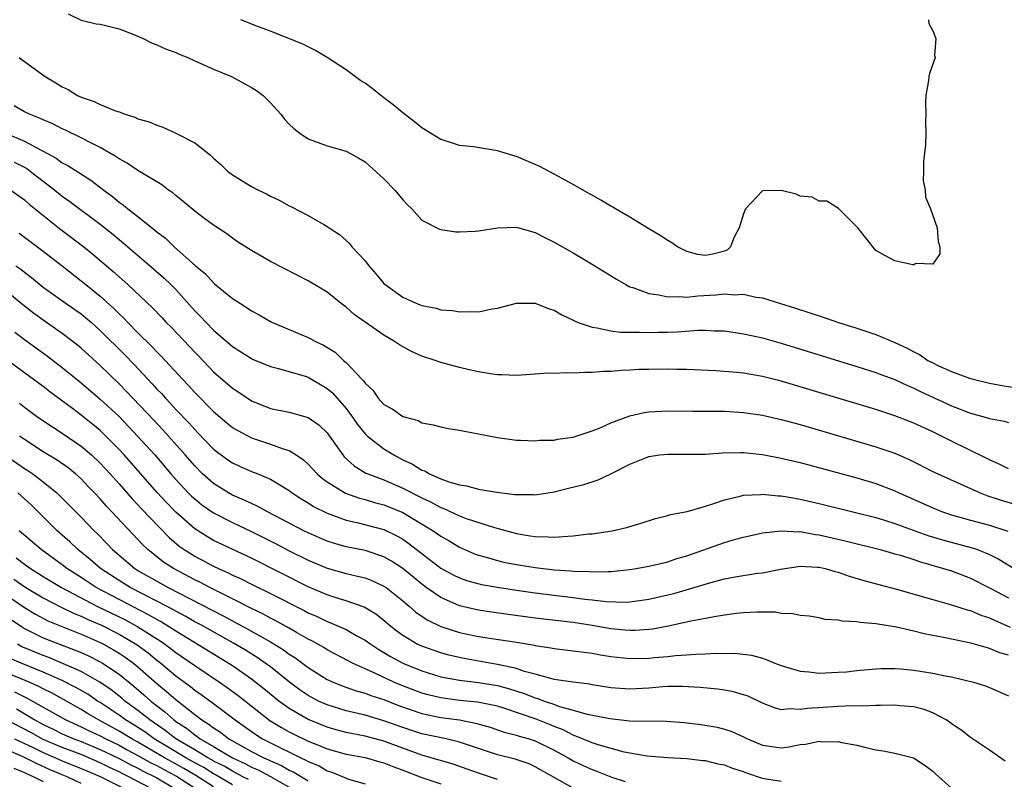
# Model space of a CAD drawing. Units: inches. Extents: x 2664000 to 2667000, y 1554000 to 1557000.
# Drawn here: x 2664439 to 2664543, y 1554287 to 1554367 of the extents above; entities that cross this region are included whole.
import ezdxf

# ---------------------------------------------------------------- set-up
doc = ezdxf.new("R2010")
doc.units = ezdxf.units.IN
doc.header["$MEASUREMENT"] = 0
doc.layers.add('LD26641554_2ft', color=191, linetype='Continuous')

msp = doc.modelspace()

# ---------------------------------------------------------------- linework, layer by layer
at = {"layer": 'LD26641554_2ft'}
for points, elevation in [([(2664443.63, 1554367.63), (2664445, 1554366.96), (2664446.58, 1554366.58), (2664447, 1554366.52), (2664447.6, 1554366.4), (2664449, 1554366.02), (2664450.58, 1554365.42), (2664451.57, 1554365), (2664452.51, 1554364.51), (2664453, 1554364.35), (2664453.92, 1554363.92), (2664455, 1554363.52), (2664455.36, 1554363.36), (2664456.27, 1554363), (2664457, 1554362.66), (2664457.58, 1554362.42), (2664459, 1554361.78), (2664460.9, 1554361), (2664463, 1554359.85), (2664463.52, 1554359.52), (2664464.22, 1554359), (2664465, 1554358.23), (2664466.1, 1554357), (2664466.49, 1554356.49), (2664467, 1554355.96), (2664467.49, 1554355.49), (2664468.13, 1554355), (2664469, 1554354.41), (2664471, 1554353.67), (2664473, 1554353.09), (2664474.35, 1554352.35), (2664475, 1554351.98), (2664477, 1554350.17), (2664478.16, 1554349), (2664479, 1554347.96), (2664479.46, 1554347.46), (2664479.95, 1554347), (2664481, 1554345.82), (2664482.86, 1554344.86), (2664483, 1554344.82), (2664484.59, 1554344.59), (2664485, 1554344.57), (2664486.65, 1554344.65), (2664487, 1554344.68), (2664489, 1554344.99), (2664491, 1554345.06), (2664492.6, 1554344.6), (2664493, 1554344.51), (2664493.99, 1554343.99), (2664495, 1554343.5), (2664497, 1554342.35), (2664499.29, 1554341), (2664501.58, 1554339.58), (2664502.57, 1554339), (2664503, 1554338.78), (2664503.3, 1554338.7), (2664505, 1554338.05), (2664506.07, 1554337.93), (2664507, 1554337.7), (2664508.25, 1554337.75), (2664509, 1554337.68), (2664510.18, 1554337.82), (2664512.07, 1554337.93), (2664513, 1554338.03), (2664514.06, 1554337.94), (2664515, 1554337.99), (2664516.31, 1554337.69), (2664517, 1554337.62), (2664518.91, 1554337), (2664520.51, 1554336.51), (2664522.03, 1554336.03), (2664523, 1554335.7), (2664523.54, 1554335.54), (2664525.06, 1554335), (2664527, 1554334.4), (2664527.92, 1554334.08), (2664529, 1554333.73), (2664531, 1554332.88), (2664532.29, 1554332.29), (2664533, 1554331.89), (2664533.62, 1554331.62), (2664534.5, 1554331), (2664535, 1554330.73), (2664535.53, 1554330.47), (2664537, 1554329.82), (2664538.88, 1554329.12), (2664539.28, 1554329), (2664541, 1554328.6), (2664542.35, 1554328.35), (2664545, 1554327.91)], 8122), ([(2664534.55, 1554367), (2664534.6, 1554366.6), (2664535, 1554365.83), (2664535.32, 1554365), (2664535.2, 1554363.2), (2664535.27, 1554363), (2664534.67, 1554361.33), (2664534.6, 1554361), (2664534.56, 1554360.56), (2664534.26, 1554359), (2664534.25, 1554358.25), (2664534.27, 1554357), (2664534.23, 1554356.23), (2664534.27, 1554355), (2664534.23, 1554353.77), (2664534.02, 1554352.02), (2664534.04, 1554351), (2664534.01, 1554350.01), (2664534.19, 1554349), (2664534.25, 1554348.25), (2664534.76, 1554347), (2664535.49, 1554345), (2664535.57, 1554343.57), (2664535.75, 1554343), (2664535.75, 1554342.25), (2664535, 1554341.17), (2664533.22, 1554341.22), (2664533, 1554341.11), (2664532.9, 1554341.1), (2664531, 1554341.53), (2664529.87, 1554342.13), (2664529, 1554342.62), (2664527.08, 1554345), (2664525.05, 1554347.05), (2664523.81, 1554347.81), (2664523, 1554347.83), (2664522.25, 1554348.25), (2664521, 1554348.36), (2664520.57, 1554348.57), (2664519, 1554348.96), (2664517, 1554348.92), (2664515.21, 1554347), (2664515, 1554346.48), (2664514.54, 1554345), (2664514.03, 1554344.03), (2664513.63, 1554343), (2664513.33, 1554342.67), (2664513, 1554342.55), (2664511.77, 1554342.23), (2664511, 1554342.08), (2664510.18, 1554342.19), (2664509, 1554342.51), (2664508.04, 1554343), (2664507.43, 1554343.43), (2664507, 1554343.67), (2664506.21, 1554344.21), (2664504.83, 1554345), (2664503, 1554346.12), (2664501.48, 1554347), (2664501.19, 1554347.19), (2664501, 1554347.29), (2664499.94, 1554347.94), (2664499, 1554348.44), (2664498.65, 1554348.65), (2664497, 1554349.57), (2664495, 1554350.67), (2664493.48, 1554351.48), (2664493, 1554351.7), (2664492.08, 1554352.08), (2664491, 1554352.56), (2664490.64, 1554352.64), (2664489, 1554353.15), (2664486.45, 1554353.55), (2664485, 1554353.71), (2664483.93, 1554354.07), (2664483, 1554354.34), (2664481, 1554355.58), (2664480.22, 1554356.22), (2664479, 1554357.15), (2664477.99, 1554357.99), (2664477, 1554358.74), (2664475.74, 1554359.74), (2664475, 1554360.28), (2664474.55, 1554360.55), (2664473, 1554361.7), (2664471.01, 1554363.01), (2664469.76, 1554363.76), (2664469, 1554364.12), (2664468.42, 1554364.42), (2664465, 1554365.8), (2664463.74, 1554366.26), (2664461.87, 1554367)], 8120), ([(2664438.46, 1554363), (2664439, 1554362.59), (2664441.18, 1554361), (2664442.33, 1554360.33), (2664443, 1554359.92), (2664443.63, 1554359.63), (2664444.62, 1554359), (2664445, 1554358.82), (2664446.36, 1554358.36), (2664447, 1554358.03), (2664448.64, 1554357.36), (2664449, 1554357.25), (2664449.66, 1554357), (2664450.69, 1554356.69), (2664451, 1554356.54), (2664452.19, 1554356.19), (2664453, 1554355.84), (2664453.64, 1554355.64), (2664455.02, 1554355.02), (2664457, 1554354), (2664458.68, 1554352.68), (2664459, 1554352.36), (2664459.73, 1554351.73), (2664460.47, 1554351), (2664461, 1554350.6), (2664463, 1554349.39), (2664463.73, 1554349), (2664464.58, 1554348.58), (2664465, 1554348.34), (2664465.92, 1554347.92), (2664467, 1554347.33), (2664467.23, 1554347.23), (2664469, 1554346.32), (2664470.66, 1554345.34), (2664471, 1554345.16), (2664471.22, 1554345), (2664472.3, 1554344.3), (2664473.36, 1554343.36), (2664473.62, 1554343), (2664475, 1554341.5), (2664475.39, 1554341), (2664476.15, 1554340.15), (2664477, 1554339.12), (2664477.14, 1554339), (2664479, 1554337.67), (2664480.48, 1554337), (2664481, 1554336.79), (2664482.51, 1554336.51), (2664483, 1554336.35), (2664484.26, 1554336.26), (2664485, 1554336.14), (2664486.18, 1554336.18), (2664487, 1554336.14), (2664488.43, 1554336.43), (2664489, 1554336.5), (2664491, 1554337.03), (2664493, 1554337.04), (2664494.46, 1554336.46), (2664495, 1554336.29), (2664495.82, 1554335.82), (2664497, 1554335.25), (2664497.16, 1554335.16), (2664497.54, 1554335), (2664499, 1554334.51), (2664499.55, 1554334.45), (2664501, 1554334.13), (2664501.99, 1554333.99), (2664503, 1554333.97), (2664504.02, 1554333.98), (2664505, 1554333.93), (2664506.03, 1554333.97), (2664507, 1554333.98), (2664507.98, 1554334.02), (2664510.2, 1554334.2), (2664511, 1554334.2), (2664511.87, 1554334.13), (2664513, 1554334.11), (2664515, 1554333.8), (2664516.52, 1554333.48), (2664517, 1554333.37), (2664519, 1554332.83), (2664527, 1554330.36), (2664529, 1554329.73), (2664529.52, 1554329.52), (2664531, 1554328.99), (2664532.34, 1554328.34), (2664533, 1554328.07), (2664533.7, 1554327.7), (2664537, 1554326.21), (2664539, 1554325.43), (2664540.53, 1554325), (2664541, 1554324.85), (2664542.56, 1554324.56), (2664543, 1554324.43)], 8124), ([(2664543, 1554319.54), (2664542.04, 1554320.04), (2664541, 1554320.48), (2664540.66, 1554320.66), (2664537, 1554322.46), (2664535.94, 1554323), (2664535, 1554323.45), (2664533, 1554324.37), (2664531, 1554325.14), (2664529, 1554325.79), (2664523.45, 1554327.45), (2664521, 1554328.21), (2664519, 1554328.8), (2664517, 1554329.3), (2664515, 1554329.63), (2664514.29, 1554329.71), (2664512.09, 1554329.91), (2664509, 1554330.04), (2664507.95, 1554330.05), (2664507, 1554330.07), (2664505, 1554330.05), (2664503.98, 1554330.02), (2664503, 1554329.96), (2664502.07, 1554329.93), (2664501, 1554329.83), (2664500.19, 1554329.81), (2664499, 1554329.71), (2664498.27, 1554329.73), (2664497, 1554329.65), (2664496.31, 1554329.69), (2664495, 1554329.62), (2664494.36, 1554329.64), (2664493, 1554329.53), (2664491, 1554329.41), (2664489.46, 1554329.46), (2664489, 1554329.46), (2664488.47, 1554329.53), (2664487, 1554329.77), (2664486.01, 1554329.99), (2664485, 1554330.24), (2664483, 1554330.79), (2664482.41, 1554331), (2664481, 1554331.45), (2664479.92, 1554331.92), (2664478.63, 1554332.63), (2664478.13, 1554333), (2664477.4, 1554333.4), (2664477, 1554333.65), (2664475.02, 1554335.02), (2664473.86, 1554335.86), (2664473, 1554336.62), (2664472.48, 1554337), (2664471, 1554338.19), (2664469, 1554339.4), (2664465, 1554341.46), (2664463, 1554342.61), (2664461.54, 1554343.54), (2664461, 1554343.9), (2664460.38, 1554344.38), (2664459, 1554345.27), (2664457.94, 1554346.06), (2664457, 1554346.77), (2664455.79, 1554347.79), (2664455, 1554348.41), (2664454.69, 1554348.69), (2664454.22, 1554349), (2664453.54, 1554349.54), (2664451, 1554351.06), (2664449.85, 1554351.85), (2664449, 1554352.28), (2664448.59, 1554352.59), (2664447, 1554353.5), (2664446.01, 1554353.99), (2664445, 1554354.53), (2664443.33, 1554355.33), (2664443, 1554355.47), (2664442, 1554356), (2664441, 1554356.4), (2664440.61, 1554356.61), (2664439.53, 1554357), (2664439, 1554357.26), (2664437.91, 1554357.91)], 8126), ([(2664437, 1554355.01), (2664439, 1554354.17), (2664440.79, 1554353.21), (2664441, 1554353.11), (2664442.36, 1554352.36), (2664443, 1554351.89), (2664443.6, 1554351.6), (2664446.04, 1554350.04), (2664447.38, 1554349), (2664448.31, 1554348.31), (2664449, 1554347.73), (2664449.44, 1554347.44), (2664449.95, 1554347), (2664451, 1554346.19), (2664452.77, 1554344.77), (2664453, 1554344.57), (2664453.9, 1554343.9), (2664454.83, 1554343), (2664457.08, 1554341), (2664458.13, 1554340.13), (2664459, 1554339.18), (2664459.1, 1554339.1), (2664461, 1554337.55), (2664461.83, 1554337), (2664462.55, 1554336.55), (2664463, 1554336.22), (2664463.81, 1554335.81), (2664465, 1554335.11), (2664465.23, 1554335), (2664467, 1554334.27), (2664469, 1554333.43), (2664469.29, 1554333.29), (2664469.77, 1554333), (2664470.61, 1554332.61), (2664471.85, 1554331.85), (2664472.74, 1554331), (2664473, 1554330.78), (2664474.67, 1554329), (2664474.84, 1554328.84), (2664475, 1554328.58), (2664475.84, 1554327.84), (2664476.4, 1554327), (2664477, 1554326.34), (2664477.88, 1554325.88), (2664479, 1554325.06), (2664480.63, 1554324.63), (2664481, 1554324.4), (2664482.2, 1554324.2), (2664483, 1554323.96), (2664483.8, 1554323.8), (2664485, 1554323.63), (2664485.51, 1554323.51), (2664487, 1554323.25), (2664489, 1554322.85), (2664491, 1554322.56), (2664491.43, 1554322.57), (2664493, 1554322.48), (2664493.45, 1554322.55), (2664495, 1554322.58), (2664495.33, 1554322.67), (2664497, 1554322.89), (2664499, 1554323.54), (2664499.87, 1554323.87), (2664501, 1554324.39), (2664503, 1554325.12), (2664504.52, 1554325.48), (2664505, 1554325.55), (2664506.36, 1554325.64), (2664507, 1554325.66), (2664509.62, 1554325.62), (2664513, 1554325.62), (2664515, 1554325.5), (2664517, 1554325.2), (2664519, 1554324.75), (2664521, 1554324.21), (2664529, 1554321.87), (2664531, 1554321.2), (2664532.53, 1554320.53), (2664535.17, 1554319.17), (2664540.01, 1554317), (2664540.72, 1554316.72), (2664542.23, 1554316.23), (2664543.78, 1554315.78)], 8128), ([(2664437.93, 1554351.93), (2664439, 1554351.41), (2664439.26, 1554351.26), (2664439.62, 1554351), (2664442.21, 1554349), (2664443, 1554348.35), (2664443.8, 1554347.8), (2664447, 1554345.4), (2664448.34, 1554344.34), (2664449, 1554343.77), (2664449.43, 1554343.43), (2664452.66, 1554340.66), (2664453.73, 1554339.73), (2664454.49, 1554339), (2664455, 1554338.48), (2664457, 1554336.25), (2664457.63, 1554335.63), (2664458.2, 1554335), (2664459, 1554334.2), (2664461, 1554332.47), (2664463, 1554331.18), (2664463.12, 1554331.12), (2664465, 1554330.35), (2664465.86, 1554330.14), (2664468.67, 1554329.33), (2664469, 1554329.22), (2664471, 1554328.03), (2664471.55, 1554327.55), (2664473, 1554325.91), (2664473.69, 1554325), (2664474.22, 1554324.22), (2664475, 1554323.25), (2664475.26, 1554323), (2664477, 1554321.64), (2664478.03, 1554321), (2664479, 1554320.49), (2664480.03, 1554320.03), (2664481, 1554319.4), (2664481.31, 1554319.31), (2664481.8, 1554319), (2664483, 1554318.47), (2664483.85, 1554318.15), (2664485, 1554317.83), (2664485.73, 1554317.73), (2664487, 1554317.4), (2664488.93, 1554317.07), (2664490.84, 1554316.84), (2664491, 1554316.81), (2664492.82, 1554316.82), (2664493, 1554316.8), (2664495, 1554317.11), (2664496.52, 1554317.48), (2664498.12, 1554317.88), (2664499.64, 1554318.36), (2664501, 1554319), (2664503, 1554320.03), (2664504.74, 1554320.74), (2664505, 1554320.84), (2664506.17, 1554321), (2664507, 1554321.09), (2664509, 1554321.07), (2664511, 1554321.1), (2664512.77, 1554321.23), (2664514.73, 1554321.27), (2664515, 1554321.26), (2664517, 1554321.05), (2664519, 1554320.67), (2664521, 1554320.19), (2664527, 1554318.57), (2664529, 1554317.99), (2664531, 1554317.22), (2664531.45, 1554317), (2664535, 1554315.42), (2664536.05, 1554315), (2664537, 1554314.68), (2664539, 1554314.11), (2664541, 1554313.58), (2664542.95, 1554312.95)], 8130), ([(2664437.55, 1554349), (2664439, 1554347.98), (2664439.51, 1554347.51), (2664442.84, 1554344.84), (2664445.29, 1554343), (2664446.23, 1554342.23), (2664448.38, 1554340.38), (2664449.93, 1554339), (2664452.54, 1554336.54), (2664453.52, 1554335.52), (2664454, 1554335), (2664454.5, 1554334.5), (2664456.45, 1554332.45), (2664457, 1554331.86), (2664457.43, 1554331.43), (2664459, 1554329.78), (2664461, 1554328.05), (2664461.65, 1554327.65), (2664463, 1554326.72), (2664465, 1554325.91), (2664467, 1554325.51), (2664469, 1554324.96), (2664470.15, 1554324.15), (2664471, 1554323.33), (2664471.84, 1554322.16), (2664472.64, 1554321), (2664472.81, 1554320.81), (2664473.85, 1554319.85), (2664475.09, 1554319.09), (2664475.29, 1554319), (2664477, 1554318.36), (2664479, 1554317.5), (2664481, 1554316.46), (2664482, 1554316), (2664483, 1554315.44), (2664483.34, 1554315.34), (2664485, 1554314.57), (2664485.7, 1554314.3), (2664488.68, 1554313.32), (2664491, 1554312.69), (2664492.47, 1554312.47), (2664493, 1554312.37), (2664494.36, 1554312.36), (2664495, 1554312.3), (2664496.43, 1554312.43), (2664497, 1554312.44), (2664498.65, 1554312.65), (2664499, 1554312.68), (2664501.13, 1554313), (2664502.65, 1554313.35), (2664504.19, 1554313.81), (2664505.72, 1554314.28), (2664507, 1554314.61), (2664507.3, 1554314.7), (2664509.04, 1554315.04), (2664511, 1554315.59), (2664511.86, 1554315.86), (2664513, 1554316.27), (2664514.64, 1554316.64), (2664515, 1554316.75), (2664516.82, 1554316.82), (2664517, 1554316.85), (2664518.68, 1554316.68), (2664519, 1554316.68), (2664520.42, 1554316.42), (2664521, 1554316.34), (2664523, 1554315.89), (2664529, 1554314.38), (2664529.89, 1554314.11), (2664531, 1554313.76), (2664534.5, 1554312.5), (2664536.03, 1554312.03), (2664539.19, 1554311.19), (2664539.72, 1554311), (2664541, 1554310.49), (2664541.99, 1554309.99), (2664544.46, 1554308.46)], 8132), ([(2664438.44, 1554344.44), (2664439, 1554344.03), (2664441, 1554342.53), (2664442.99, 1554340.99), (2664445, 1554339.41), (2664445.49, 1554339), (2664447, 1554337.8), (2664448.47, 1554336.47), (2664449, 1554335.92), (2664449.48, 1554335.48), (2664449.92, 1554335), (2664451, 1554333.92), (2664452.48, 1554332.48), (2664453, 1554331.91), (2664453.45, 1554331.45), (2664455.7, 1554329), (2664456.34, 1554328.34), (2664457, 1554327.6), (2664459, 1554325.6), (2664460.4, 1554324.4), (2664461, 1554323.92), (2664461.57, 1554323.57), (2664463, 1554322.8), (2664465, 1554322.15), (2664466.36, 1554321.64), (2664467, 1554321.46), (2664467.74, 1554321), (2664468.5, 1554320.5), (2664469, 1554320.03), (2664469.96, 1554319), (2664470.52, 1554318.52), (2664471, 1554318.17), (2664472.95, 1554316.95), (2664474.42, 1554316.42), (2664475, 1554316.28), (2664475.99, 1554315.99), (2664477, 1554315.73), (2664479, 1554314.91), (2664482.2, 1554313), (2664482.67, 1554312.67), (2664483, 1554312.43), (2664483.91, 1554311.91), (2664485, 1554311.26), (2664486.57, 1554310.57), (2664487, 1554310.42), (2664487.79, 1554310.21), (2664489, 1554309.85), (2664489.69, 1554309.69), (2664491, 1554309.43), (2664493, 1554309.11), (2664495, 1554308.87), (2664496.75, 1554308.75), (2664497, 1554308.72), (2664498.68, 1554308.68), (2664499, 1554308.64), (2664500.7, 1554308.7), (2664501, 1554308.68), (2664503, 1554308.89), (2664503.67, 1554309), (2664505, 1554309.25), (2664507, 1554309.72), (2664507.95, 1554310.05), (2664509, 1554310.34), (2664513, 1554311.75), (2664514.06, 1554312.06), (2664515, 1554312.31), (2664517, 1554312.76), (2664519, 1554312.99), (2664520.89, 1554312.89), (2664521, 1554312.9), (2664522.61, 1554312.61), (2664523, 1554312.57), (2664525.9, 1554311.9), (2664529.45, 1554311), (2664531, 1554310.57), (2664531.6, 1554310.4), (2664533, 1554309.95), (2664533.7, 1554309.7), (2664536.16, 1554309), (2664537, 1554308.74), (2664539, 1554307.99), (2664541.06, 1554306.94), (2664543, 1554305.89)], 8134), ([(2664438.09, 1554341), (2664438.62, 1554340.62), (2664439, 1554340.31), (2664439.76, 1554339.76), (2664441, 1554338.74), (2664443.41, 1554337), (2664445, 1554335.9), (2664445.5, 1554335.5), (2664446.08, 1554335), (2664447, 1554334.17), (2664449.6, 1554331.6), (2664450.58, 1554330.58), (2664452.51, 1554328.51), (2664453, 1554327.97), (2664453.48, 1554327.48), (2664453.9, 1554327), (2664454.44, 1554326.44), (2664455, 1554325.82), (2664456.38, 1554324.38), (2664457, 1554323.68), (2664457.34, 1554323.34), (2664459, 1554321.63), (2664460.5, 1554320.5), (2664461, 1554320.17), (2664461.8, 1554319.8), (2664463, 1554319.27), (2664463.69, 1554319), (2664465, 1554318.45), (2664467, 1554317.23), (2664467.3, 1554317), (2664468.33, 1554316.33), (2664469, 1554315.95), (2664469.57, 1554315.57), (2664471, 1554314.84), (2664473, 1554314.1), (2664474.13, 1554313.87), (2664477, 1554313.13), (2664478.43, 1554312.43), (2664479, 1554312.09), (2664479.65, 1554311.65), (2664483, 1554309.05), (2664484.33, 1554308.33), (2664485, 1554308), (2664485.74, 1554307.74), (2664487.32, 1554307.32), (2664489.02, 1554307.02), (2664491, 1554306.72), (2664493, 1554306.44), (2664497, 1554305.95), (2664498.23, 1554305.77), (2664499, 1554305.7), (2664500.48, 1554305.52), (2664502.54, 1554305.46), (2664503, 1554305.48), (2664505, 1554305.76), (2664507, 1554306.21), (2664507.63, 1554306.37), (2664509.19, 1554306.81), (2664511.54, 1554307.54), (2664513, 1554307.92), (2664514.14, 1554308.14), (2664516.5, 1554308.5), (2664517, 1554308.55), (2664518.92, 1554308.92), (2664520.78, 1554309.22), (2664521, 1554309.24), (2664522.84, 1554309.16), (2664523, 1554309.14), (2664523.62, 1554309), (2664524.69, 1554308.69), (2664525, 1554308.62), (2664526.19, 1554308.19), (2664527.72, 1554307.72), (2664529.3, 1554307.3), (2664531.17, 1554306.83), (2664535, 1554305.71), (2664537, 1554305.17), (2664538.64, 1554304.64), (2664539, 1554304.56), (2664540.08, 1554304.08), (2664541, 1554303.79), (2664541.53, 1554303.53), (2664543.18, 1554302.82)], 8136), ([(2664543, 1554299.83), (2664542.1, 1554300.1), (2664541, 1554300.56), (2664540.64, 1554300.64), (2664539.43, 1554301), (2664538.84, 1554301.16), (2664536.31, 1554301.69), (2664534.1, 1554302.1), (2664533, 1554302.38), (2664531.19, 1554302.81), (2664529, 1554303.17), (2664527.31, 1554303.31), (2664527, 1554303.37), (2664525.44, 1554303.44), (2664525, 1554303.56), (2664523.63, 1554303.63), (2664523, 1554303.78), (2664521.95, 1554303.95), (2664521, 1554304.03), (2664520.23, 1554304.23), (2664519, 1554304.26), (2664518.38, 1554304.38), (2664516.4, 1554304.4), (2664515, 1554304.32), (2664514.24, 1554304.24), (2664513, 1554304.07), (2664511.89, 1554303.89), (2664511, 1554303.71), (2664509.43, 1554303.43), (2664507.08, 1554302.92), (2664505.4, 1554302.6), (2664505, 1554302.55), (2664503.55, 1554302.45), (2664503, 1554302.44), (2664502.5, 1554302.5), (2664501, 1554302.63), (2664499, 1554302.98), (2664497, 1554303.29), (2664493, 1554303.77), (2664490.14, 1554304.14), (2664488.38, 1554304.38), (2664487, 1554304.6), (2664485, 1554305.07), (2664483, 1554305.93), (2664481.48, 1554307), (2664481, 1554307.35), (2664479, 1554309.01), (2664477.79, 1554309.79), (2664477, 1554310.25), (2664475, 1554310.91), (2664473, 1554311.29), (2664471.67, 1554311.67), (2664471, 1554311.89), (2664469, 1554312.78), (2664468.55, 1554313), (2664464.69, 1554315), (2664463.6, 1554315.6), (2664463, 1554315.86), (2664462.24, 1554316.24), (2664461, 1554316.75), (2664460.56, 1554317), (2664459, 1554317.97), (2664457.84, 1554319), (2664457, 1554319.84), (2664456, 1554321), (2664454.23, 1554323), (2664453.65, 1554323.65), (2664452.68, 1554324.68), (2664449.76, 1554327.76), (2664449, 1554328.53), (2664447, 1554330.47), (2664445, 1554332.28), (2664444.61, 1554332.61), (2664443, 1554333.84), (2664441, 1554335.23), (2664439.98, 1554335.98), (2664439, 1554336.74), (2664436.2, 1554339)], 8138), ([(2664437.99, 1554333.99), (2664439, 1554333.22), (2664440.28, 1554332.28), (2664441.45, 1554331.44), (2664443, 1554330.25), (2664445, 1554328.61), (2664447, 1554326.91), (2664449, 1554325.05), (2664450.01, 1554324.01), (2664451, 1554322.96), (2664452.77, 1554321), (2664454.48, 1554319), (2664455, 1554318.41), (2664456.32, 1554317), (2664456.66, 1554316.66), (2664457, 1554316.35), (2664457.74, 1554315.74), (2664459, 1554314.87), (2664461, 1554313.86), (2664463, 1554312.91), (2664464.27, 1554312.27), (2664465.6, 1554311.6), (2664467, 1554310.87), (2664469, 1554309.89), (2664471, 1554309.04), (2664473, 1554308.47), (2664474.21, 1554308.21), (2664475, 1554308), (2664475.73, 1554307.73), (2664477, 1554307.15), (2664477.23, 1554307), (2664479, 1554305.59), (2664479.7, 1554305), (2664480.39, 1554304.39), (2664481.57, 1554303.57), (2664483, 1554302.89), (2664485, 1554302.25), (2664487, 1554301.81), (2664488.41, 1554301.59), (2664491, 1554301.22), (2664492.91, 1554300.91), (2664493, 1554300.88), (2664494.63, 1554300.63), (2664495, 1554300.55), (2664497, 1554300.32), (2664498.15, 1554300.15), (2664499, 1554300.06), (2664499.89, 1554299.89), (2664501, 1554299.72), (2664501.64, 1554299.64), (2664503, 1554299.51), (2664505, 1554299.54), (2664505.61, 1554299.61), (2664507, 1554299.72), (2664507.81, 1554299.81), (2664509, 1554299.87), (2664509.96, 1554299.96), (2664511, 1554299.97), (2664512.05, 1554300.05), (2664513, 1554300.02), (2664514.05, 1554300.05), (2664515.85, 1554299.85), (2664517, 1554299.53), (2664517.4, 1554299.4), (2664518.31, 1554299), (2664519, 1554298.74), (2664519.35, 1554298.65), (2664521, 1554298.15), (2664521.9, 1554298.1), (2664523, 1554297.96), (2664525, 1554298.04), (2664525.9, 1554298.1), (2664527, 1554298.23), (2664529, 1554298.41), (2664529.56, 1554298.44), (2664531, 1554298.44), (2664531.6, 1554298.4), (2664533, 1554298.27), (2664535, 1554297.96), (2664536.33, 1554297.67), (2664537, 1554297.55), (2664539.3, 1554297), (2664540.59, 1554296.59), (2664541, 1554296.42), (2664543, 1554295.53)], 8140), ([(2664542.66, 1554288.66), (2664541, 1554289.8), (2664539, 1554291.15), (2664537.97, 1554291.97), (2664537, 1554292.59), (2664536.77, 1554292.77), (2664536.43, 1554293), (2664535, 1554293.76), (2664534.1, 1554294.1), (2664533, 1554294.37), (2664531.51, 1554294.49), (2664531, 1554294.55), (2664529.49, 1554294.51), (2664529, 1554294.52), (2664527.54, 1554294.46), (2664526.48, 1554294.48), (2664525, 1554294.42), (2664521.78, 1554294.22), (2664521, 1554294.09), (2664519.84, 1554294.16), (2664519, 1554294.08), (2664518.28, 1554294.28), (2664517, 1554294.77), (2664515.5, 1554295.5), (2664515, 1554295.66), (2664513.96, 1554295.96), (2664513, 1554296.15), (2664512.25, 1554296.25), (2664510.43, 1554296.43), (2664508.53, 1554296.53), (2664507, 1554296.52), (2664506.49, 1554296.49), (2664505, 1554296.37), (2664503, 1554296.26), (2664501, 1554296.39), (2664499, 1554296.72), (2664498.77, 1554296.77), (2664497, 1554296.99), (2664495, 1554297.29), (2664494.63, 1554297.37), (2664493, 1554297.83), (2664491.87, 1554298.13), (2664491, 1554298.44), (2664489.18, 1554298.82), (2664489, 1554298.87), (2664488.2, 1554299), (2664485.49, 1554299.49), (2664485, 1554299.59), (2664483.86, 1554299.86), (2664483, 1554300.09), (2664481, 1554300.78), (2664480.53, 1554301), (2664479, 1554301.91), (2664478.37, 1554302.37), (2664477.57, 1554303), (2664477, 1554303.5), (2664476.16, 1554304.16), (2664474.9, 1554304.9), (2664473, 1554305.58), (2664472.16, 1554305.84), (2664471, 1554306.23), (2664469, 1554307.07), (2664463, 1554310.1), (2664459, 1554311.98), (2664458.35, 1554312.35), (2664457, 1554313.19), (2664455, 1554314.97), (2664454, 1554316), (2664453.03, 1554317.03), (2664449.55, 1554321), (2664449, 1554321.59), (2664447.6, 1554323), (2664447, 1554323.58), (2664446.23, 1554324.23), (2664445, 1554325.21), (2664444.1, 1554325.9), (2664441.69, 1554327.69), (2664441, 1554328.24), (2664439, 1554329.67), (2664437, 1554331.16)], 8142), ([(2664438.48, 1554326.48), (2664439, 1554326.04), (2664440.43, 1554325), (2664441.96, 1554323.96), (2664443, 1554323.31), (2664445, 1554321.94), (2664446.1, 1554321), (2664447, 1554320.15), (2664448.07, 1554319), (2664449, 1554317.96), (2664450.38, 1554316.38), (2664451, 1554315.74), (2664451.35, 1554315.35), (2664454.29, 1554312.29), (2664455.37, 1554311.37), (2664455.88, 1554311), (2664457, 1554310.29), (2664459, 1554309.24), (2664459.5, 1554309), (2664460.55, 1554308.55), (2664461, 1554308.3), (2664461.9, 1554307.9), (2664463, 1554307.34), (2664465, 1554306.36), (2664468.56, 1554304.56), (2664469, 1554304.32), (2664469.93, 1554303.93), (2664471, 1554303.4), (2664471.3, 1554303.3), (2664473, 1554302.54), (2664474.06, 1554301.94), (2664475, 1554301.44), (2664475.61, 1554301), (2664476.45, 1554300.45), (2664477, 1554300.14), (2664477.7, 1554299.7), (2664479, 1554298.99), (2664481, 1554298.18), (2664483, 1554297.57), (2664485, 1554297.19), (2664487, 1554296.97), (2664489, 1554296.65), (2664490.29, 1554296.29), (2664491.81, 1554295.81), (2664493, 1554295.33), (2664493.26, 1554295.27), (2664493.95, 1554295), (2664494.75, 1554294.75), (2664495.57, 1554294.43), (2664497, 1554294.05), (2664498.35, 1554293.65), (2664500.86, 1554293.14), (2664503, 1554292.91), (2664506.86, 1554292.86), (2664508.72, 1554292.72), (2664510.51, 1554292.51), (2664512.23, 1554292.23), (2664513, 1554292.04), (2664513.77, 1554291.77), (2664515, 1554291.22), (2664515.43, 1554291), (2664517, 1554290.33), (2664519, 1554290.05), (2664519.83, 1554290.17), (2664521, 1554290.39), (2664521.56, 1554290.44), (2664523, 1554290.74), (2664523.3, 1554290.7), (2664525, 1554290.72), (2664525.4, 1554290.6), (2664527, 1554290.35), (2664527.93, 1554290.07), (2664529, 1554289.85), (2664529.75, 1554289.75), (2664531, 1554289.5), (2664532.98, 1554288.98), (2664534.19, 1554288.19), (2664535, 1554287.6), (2664535.3, 1554287.3), (2664537, 1554285.78)], 8144), ([(2664519, 1554286.49), (2664517, 1554286.82), (2664515.37, 1554287.37), (2664515, 1554287.51), (2664513.88, 1554287.88), (2664513, 1554288.22), (2664512.34, 1554288.34), (2664511, 1554288.67), (2664510.69, 1554288.69), (2664509, 1554288.9), (2664507, 1554289), (2664504.84, 1554289.16), (2664502.4, 1554289.6), (2664499.63, 1554290.37), (2664499, 1554290.59), (2664497.3, 1554291.3), (2664497, 1554291.39), (2664495.94, 1554291.94), (2664495, 1554292.29), (2664494.51, 1554292.51), (2664493.08, 1554293.08), (2664489.79, 1554294.21), (2664489, 1554294.45), (2664486.89, 1554294.89), (2664485, 1554295.07), (2664483, 1554295.33), (2664481.66, 1554295.66), (2664481, 1554295.84), (2664478.72, 1554296.72), (2664478.06, 1554297), (2664476.04, 1554297.96), (2664473.69, 1554299), (2664473.23, 1554299.24), (2664471, 1554300.41), (2664470.64, 1554300.64), (2664469.37, 1554301.37), (2664469, 1554301.55), (2664467.75, 1554302.25), (2664467, 1554302.69), (2664465.51, 1554303.51), (2664465, 1554303.76), (2664464.2, 1554304.2), (2664463, 1554304.77), (2664461, 1554305.8), (2664458.59, 1554307), (2664457.55, 1554307.55), (2664457, 1554307.81), (2664454.75, 1554309), (2664453.69, 1554309.69), (2664452.05, 1554311), (2664451.51, 1554311.51), (2664448.25, 1554315), (2664447.64, 1554315.64), (2664447, 1554316.38), (2664446.42, 1554317), (2664445.71, 1554317.71), (2664445, 1554318.47), (2664444.41, 1554319), (2664443.63, 1554319.63), (2664442.46, 1554320.46), (2664441, 1554321.33), (2664439, 1554322.62), (2664438.49, 1554323)], 8146), ([(2664436.95, 1554321), (2664439, 1554319.58), (2664439.36, 1554319.36), (2664439.88, 1554319), (2664441, 1554318.15), (2664442.42, 1554317), (2664442.72, 1554316.72), (2664445, 1554314.43), (2664446.37, 1554313), (2664446.69, 1554312.69), (2664447.68, 1554311.68), (2664448.31, 1554311), (2664449, 1554310.4), (2664450.67, 1554309), (2664451, 1554308.8), (2664453, 1554307.66), (2664454.19, 1554307), (2664460.01, 1554304.01), (2664462.61, 1554302.61), (2664465, 1554301.25), (2664466.4, 1554300.4), (2664467, 1554299.96), (2664467.59, 1554299.59), (2664469, 1554298.55), (2664471, 1554297.29), (2664471.63, 1554297), (2664472.6, 1554296.6), (2664474.08, 1554296.08), (2664475, 1554295.84), (2664475.6, 1554295.6), (2664477, 1554295.15), (2664478.53, 1554294.53), (2664481, 1554293.68), (2664483, 1554293.27), (2664485, 1554293), (2664486.67, 1554292.67), (2664488.22, 1554292.22), (2664489.71, 1554291.71), (2664491, 1554291.4), (2664491.29, 1554291.29), (2664492.35, 1554291), (2664493, 1554290.8), (2664495, 1554289.81), (2664496.48, 1554289), (2664497, 1554288.69), (2664498.14, 1554288.14), (2664499, 1554287.75), (2664499.56, 1554287.56), (2664501, 1554286.98), (2664502.48, 1554286.48)], 8148), ([(2664497, 1554285.8), (2664495, 1554286.91), (2664493, 1554288.05), (2664492.35, 1554288.35), (2664490.86, 1554288.86), (2664489, 1554289.32), (2664487, 1554289.98), (2664485, 1554290.66), (2664483.58, 1554291), (2664481, 1554291.54), (2664479, 1554292.2), (2664477, 1554292.92), (2664475, 1554293.49), (2664473, 1554293.96), (2664471, 1554294.58), (2664470.1, 1554295), (2664469, 1554295.59), (2664468.16, 1554296.16), (2664467.03, 1554297), (2664465, 1554298.6), (2664464.45, 1554299), (2664463.59, 1554299.59), (2664462.36, 1554300.36), (2664461.11, 1554301.11), (2664457.72, 1554303), (2664457, 1554303.38), (2664455.98, 1554303.98), (2664455, 1554304.48), (2664454.68, 1554304.68), (2664453, 1554305.56), (2664450.18, 1554307), (2664449, 1554307.72), (2664447.05, 1554309), (2664445.96, 1554309.96), (2664444.66, 1554311), (2664443.81, 1554311.81), (2664442.46, 1554313), (2664439.72, 1554315.72), (2664438.29, 1554317)], 8150), ([(2664489, 1554286.7), (2664487, 1554287.37), (2664485.81, 1554287.81), (2664484.32, 1554288.32), (2664481, 1554289.29), (2664477, 1554290.77), (2664475, 1554291.28), (2664473.55, 1554291.55), (2664473, 1554291.67), (2664471.95, 1554291.95), (2664471, 1554292.22), (2664469.11, 1554293), (2664469, 1554293.05), (2664467, 1554294.21), (2664465.9, 1554295), (2664464.3, 1554296.3), (2664463, 1554297.31), (2664461, 1554298.7), (2664460.55, 1554299), (2664455, 1554302.37), (2664454.63, 1554302.63), (2664453.39, 1554303.39), (2664453, 1554303.6), (2664452.12, 1554304.12), (2664449, 1554305.71), (2664446.58, 1554307), (2664445, 1554308.04), (2664443.49, 1554309), (2664443, 1554309.38), (2664440.76, 1554311), (2664438.45, 1554313)], 8152), ([(2664438.13, 1554310.13), (2664439, 1554309.46), (2664439.64, 1554309), (2664440.49, 1554308.49), (2664441, 1554308.16), (2664442.91, 1554307), (2664446.72, 1554305), (2664449.6, 1554303.6), (2664451, 1554302.85), (2664453.35, 1554301.35), (2664453.85, 1554301), (2664454.51, 1554300.51), (2664455, 1554300.12), (2664455.67, 1554299.67), (2664457, 1554298.74), (2664459.63, 1554297), (2664460.44, 1554296.44), (2664461.59, 1554295.59), (2664464.95, 1554292.95), (2664466.18, 1554292.19), (2664467, 1554291.74), (2664467.49, 1554291.49), (2664469, 1554290.76), (2664470.27, 1554290.27), (2664471, 1554289.94), (2664473, 1554289.39), (2664475, 1554289.04), (2664476.58, 1554288.58), (2664477, 1554288.48), (2664478.04, 1554288.04), (2664479, 1554287.7), (2664481, 1554286.93), (2664483, 1554286.26)], 8154), ([(2664437.87, 1554307.87), (2664439.15, 1554307), (2664441, 1554305.9), (2664442.74, 1554305), (2664444.26, 1554304.26), (2664445, 1554303.97), (2664445.65, 1554303.65), (2664447.14, 1554303), (2664449, 1554302.06), (2664450.93, 1554300.93), (2664452.08, 1554300.08), (2664453, 1554299.32), (2664453.41, 1554299), (2664455, 1554297.66), (2664456.54, 1554296.54), (2664457, 1554296.16), (2664457.69, 1554295.69), (2664459, 1554294.72), (2664461.27, 1554293), (2664463.45, 1554291.45), (2664464.16, 1554291), (2664465, 1554290.57), (2664468.21, 1554289), (2664468.76, 1554288.76), (2664469, 1554288.61), (2664470.14, 1554288.14), (2664471, 1554287.62), (2664471.48, 1554287.48), (2664473, 1554286.83), (2664473.26, 1554286.74), (2664475, 1554286.26)], 8156), ([(2664437, 1554306.24), (2664439, 1554304.89), (2664440.18, 1554304.18), (2664441.49, 1554303.49), (2664445, 1554302.07), (2664445.73, 1554301.73), (2664447, 1554301.19), (2664447.37, 1554301), (2664448.42, 1554300.42), (2664449, 1554300.07), (2664449.65, 1554299.65), (2664450.53, 1554299), (2664451, 1554298.62), (2664453, 1554296.85), (2664454.02, 1554296.02), (2664455, 1554295.16), (2664457, 1554293.57), (2664457.75, 1554293), (2664458.53, 1554292.53), (2664459, 1554292.15), (2664459.71, 1554291.71), (2664460.62, 1554291), (2664463, 1554289.68), (2664464.29, 1554289), (2664464.79, 1554288.79), (2664465, 1554288.68), (2664466.18, 1554288.18), (2664467, 1554287.7), (2664467.48, 1554287.48), (2664469, 1554286.55)], 8158), ([(2664437.6, 1554303.6), (2664438.79, 1554302.79), (2664439, 1554302.66), (2664441, 1554301.68), (2664442.72, 1554301), (2664444.38, 1554300.38), (2664445, 1554300.11), (2664445.77, 1554299.77), (2664447, 1554299.15), (2664447.26, 1554299), (2664449, 1554297.83), (2664450.56, 1554296.56), (2664451.64, 1554295.64), (2664452.37, 1554295), (2664453.86, 1554293.86), (2664454.78, 1554293), (2664455, 1554292.84), (2664456.12, 1554292.12), (2664457, 1554291.41), (2664457.26, 1554291.26), (2664457.58, 1554291), (2664459, 1554290.2), (2664460.98, 1554289), (2664462.37, 1554288.37), (2664463, 1554288.02), (2664463.72, 1554287.72), (2664465.02, 1554287.02), (2664467, 1554285.9)], 8160), ([(2664462.7, 1554286.7), (2664462.1, 1554287), (2664461.39, 1554287.39), (2664461, 1554287.57), (2664460.1, 1554288.1), (2664459, 1554288.65), (2664458.78, 1554288.78), (2664458.38, 1554289), (2664457, 1554289.84), (2664455, 1554291), (2664453.89, 1554291.89), (2664452.26, 1554293), (2664451, 1554294.01), (2664449.62, 1554295), (2664449.29, 1554295.29), (2664448.17, 1554296.17), (2664446.99, 1554296.99), (2664445, 1554298.13), (2664441.6, 1554299.6), (2664441, 1554299.81), (2664439, 1554300.63), (2664438.74, 1554300.74), (2664438.26, 1554301)], 8162), ([(2664461, 1554286.15), (2664459.21, 1554287.21), (2664459, 1554287.31), (2664457.96, 1554287.96), (2664457, 1554288.47), (2664456.05, 1554289), (2664452.71, 1554291), (2664451.73, 1554291.73), (2664450.51, 1554292.51), (2664449.69, 1554293), (2664449, 1554293.51), (2664447, 1554294.84), (2664446.74, 1554295), (2664445.71, 1554295.71), (2664444.44, 1554296.44), (2664443, 1554297.18), (2664441, 1554298.06), (2664438.66, 1554299), (2664437.5, 1554299.5)], 8164), ([(2664459, 1554285.93), (2664457.13, 1554287.13), (2664455.86, 1554287.86), (2664454.57, 1554288.57), (2664453.8, 1554289), (2664451.85, 1554290.15), (2664451, 1554290.64), (2664450.34, 1554291), (2664449, 1554291.83), (2664446.84, 1554293), (2664445.68, 1554293.68), (2664445, 1554294.11), (2664443.15, 1554295.15), (2664441.86, 1554295.86), (2664441, 1554296.28), (2664440.53, 1554296.53), (2664439.5, 1554297), (2664438.65, 1554297.35), (2664437, 1554298)], 8166), ([(2664437.96, 1554295.96), (2664439.31, 1554295.31), (2664441, 1554294.36), (2664442.51, 1554293.49), (2664443.38, 1554293), (2664445, 1554292.28), (2664445.86, 1554291.86), (2664447, 1554291.33), (2664447.61, 1554291), (2664449, 1554290.33), (2664449.85, 1554289.85), (2664451, 1554289.25), (2664452.44, 1554288.44), (2664453, 1554288.17), (2664453.75, 1554287.75), (2664455.06, 1554287.06), (2664458.26, 1554285)], 8168), ([(2664438.16, 1554294.16), (2664440.11, 1554293), (2664441, 1554292.52), (2664442.03, 1554292.03), (2664443, 1554291.53), (2664444.22, 1554291), (2664445, 1554290.71), (2664447, 1554289.89), (2664449, 1554288.92), (2664450.25, 1554288.25), (2664451, 1554287.89), (2664451.57, 1554287.57), (2664453, 1554286.88), (2664455, 1554285.7)], 8170), ([(2664453, 1554285.45), (2664450.04, 1554287), (2664449.34, 1554287.34), (2664449, 1554287.52), (2664447.98, 1554287.98), (2664447, 1554288.48), (2664445, 1554289.33), (2664443, 1554290.08), (2664441, 1554290.94), (2664439.67, 1554291.67), (2664437.04, 1554293.04)], 8172), ([(2664437.96, 1554291), (2664439.93, 1554290.07), (2664441, 1554289.55), (2664442.29, 1554289), (2664443, 1554288.68), (2664445, 1554287.88), (2664445.61, 1554287.61), (2664447, 1554287.04), (2664450.9, 1554285.1)], 8174), ([(2664445, 1554286.29), (2664443.51, 1554287), (2664443, 1554287.2), (2664441.74, 1554287.74), (2664440.36, 1554288.36), (2664438.93, 1554289.07), (2664437, 1554289.91)], 8176), ([(2664437.89, 1554287.89), (2664439, 1554287.46), (2664439.3, 1554287.3), (2664440.01, 1554287), (2664441, 1554286.49)], 8178)]:
    msp.add_lwpolyline(points, dxfattribs=dict(at, elevation=elevation))

doc.saveas('drawing.dxf')
